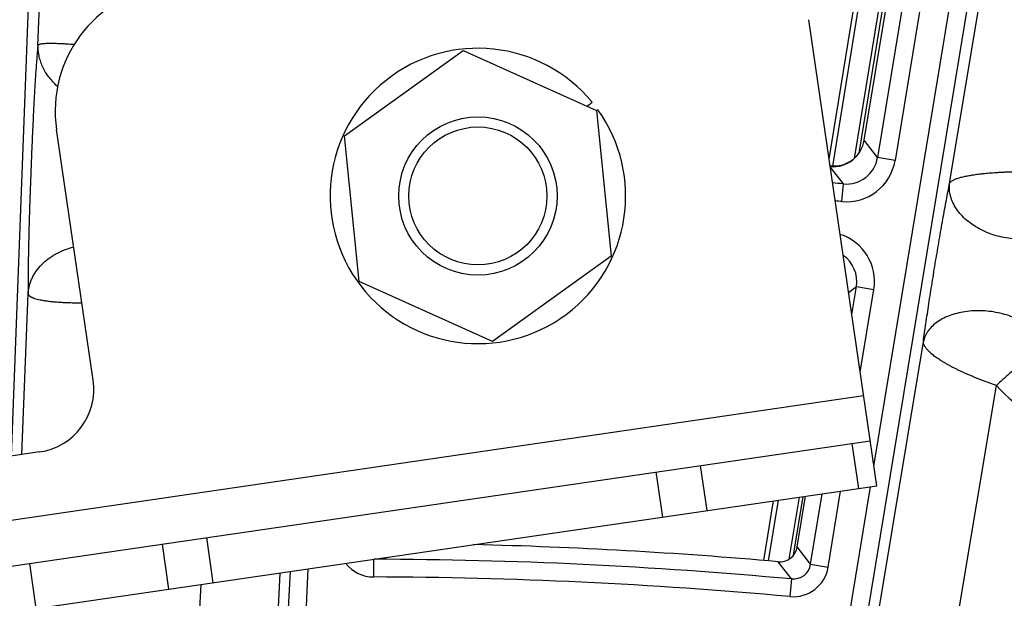
# Model space of a CAD drawing. Units: inches. Extents: x 0 to 17, y 0 to 11.
# Drawn here: x 4.6 to 5, y 8.1 to 8.4 of the extents above; entities that cross this region are included whole.
import ezdxf

# ---------------------------------------------------------------- set-up
doc = ezdxf.new("R2010")
doc.units = ezdxf.units.IN
doc.header["$LTSCALE"] = 0.935
doc.header["$MEASUREMENT"] = 0
doc.layers.get('0').update_dxf_attribs({"linetype": 'CONTINUOUS'})
doc.styles.get("Standard").update_dxf_attribs({"font": 'txt', "width": 0.8})
doc.styles.add('TEXTSTYLE_1', font='gdt', dxfattribs={"width": 0.8})
doc.dimstyles.new('DIMSTYLE_1', dxfattribs={"dimtxt": 0.09375, "dimasz": 0.1875, "dimexe": 0.125, "dimexo": 0.0625, "dimgap": 0.046875, "dimtad": 0, "dimtih": 1, "dimtoh": 1, "dimdec": 1, "dimlfac": 5, "dimzin": 4, "dimdsep": 46, "dimtxsty": 'STANDARD', "dimblk": '_FILLED', "dimblk1": '_FILLED', "dimblk2": '_FILLED', "dimcen": 0.09, "dimadec": 3, "dimazin": 1, "dimtp": 0.001, "dimtm": 0.001, "dimtfac": 1, "dimtdec": 1, "dimtofl": 0, "dimtmove": 0, "dimatfit": 3, "dimldrblk": '_FILLED', "dimfxl": 1, "dimtolj": 1, "dimtzin": 4, "dimarcsym": 0})
doc.dimstyles.new('DIMSTYLE_2', dxfattribs={"dimtxt": 0.09375, "dimasz": 0.1875, "dimexe": 0.125, "dimexo": 0.0625, "dimgap": 0.09, "dimtad": 0, "dimtih": 1, "dimtoh": 1, "dimdec": 1, "dimlfac": 5, "dimzin": 4, "dimdsep": 46, "dimtxsty": 'STANDARD', "dimblk": '_FILLED', "dimblk1": '_FILLED', "dimblk2": '_FILLED', "dimcen": 0.09, "dimadec": 3, "dimazin": 1, "dimtp": 0.001, "dimtm": 0.001, "dimtfac": 1, "dimtdec": 1, "dimtofl": 0, "dimtmove": 0, "dimatfit": 1, "dimldrblk": '_FILLED', "dimfxl": 1, "dimtolj": 1, "dimtzin": 4, "dimarcsym": 0})

# ---------------------------------------------------------------- blocks, each defined once
blk = doc.blocks.new('_FILLED')
at = {"color": 0, "linetype": 'BYBLOCK'}
blk.add_solid([(0, 0), (-1, 0.1666666667), (-1, -0.1666666667)], dxfattribs=at)
blk = doc.blocks.new('*D4')
at = {"color": 2, "linetype": 'CONTINUOUS'}
for p, q in [((3.0253599014, 6.3556884128), (3.0253599014, 10.2052194881)), ((6.7203042156, 6.6188430106), (6.7203042156, 10.2052194881)), ((3.0253599014, 10.0802194881), (4.6384570585, 10.0802194881)), ((6.7203042156, 10.0802194881), (5.1072070585, 10.0802194881))]:
    blk.add_line(p, q, dxfattribs=at)
at = {"color": 2, "linetype": 'CONTINUOUS', "xscale": 0.1875, "yscale": 0.1875, "zscale": 0.1875, "rotation": 180}
blk.add_blockref('_FILLED', (3.0253599014, 10.0802194881), dxfattribs=at)
at = {"color": 2, "linetype": 'CONTINUOUS', "xscale": 0.1875, "yscale": 0.1875, "zscale": 0.1875}
blk.add_blockref('_FILLED', (6.7203042156, 10.0802194881), dxfattribs=at)
at = {"color": 2, "linetype": 'CONTINUOUS', "insert": (4.8353320585, 10.1270944881), "char_height": 0.09375, "width": 0.375, "attachment_point": 2, "line_spacing_factor": 0.9}
blk.add_mtext('18.5\\P[469]', dxfattribs=at)
blk = doc.blocks.new('*D7')
at = {"color": 2, "linetype": 'CONTINUOUS'}
for p, q in [((3.3859297825, 6.4448065966), (3.3859297825, 9.6577570837)), ((6.0659297825, 6.4354240973), (6.0659297825, 9.6577570837)), ((3.3859297825, 9.5327570837), (4.4915547825, 9.5327570837)), ((6.0659297825, 9.5327570837), (4.9603047825, 9.5327570837))]:
    blk.add_line(p, q, dxfattribs=at)
at = {"color": 2, "linetype": 'CONTINUOUS', "xscale": 0.1875, "yscale": 0.1875, "zscale": 0.1875, "rotation": 180}
blk.add_blockref('_FILLED', (3.3859297825, 9.5327570837), dxfattribs=at)
at = {"color": 2, "linetype": 'CONTINUOUS', "xscale": 0.1875, "yscale": 0.1875, "zscale": 0.1875}
blk.add_blockref('_FILLED', (6.0659297825, 9.5327570837), dxfattribs=at)
at = {"color": 2, "linetype": 'CONTINUOUS', "insert": (4.6884297825, 9.5796320837), "char_height": 0.09375, "width": 0.375, "attachment_point": 2, "line_spacing_factor": 0.9}
blk.add_mtext('13.4\\P[340]', dxfattribs=at)
blk = doc.blocks.new('*D8')
at = {"color": 2, "linetype": 'CONTINUOUS'}
for p, q in [((3.5859297825, 6.4375208131), (3.5859297825, 9.2333144092)), ((5.8659297825, 6.414457698), (5.8659297825, 9.2333144092)), ((3.5859297825, 9.1083144092), (4.4915547825, 9.1083144092)), ((5.8659297825, 9.1083144092), (4.9603047825, 9.1083144092))]:
    blk.add_line(p, q, dxfattribs=at)
at = {"color": 2, "linetype": 'CONTINUOUS', "xscale": 0.1875, "yscale": 0.1875, "zscale": 0.1875, "rotation": 180}
blk.add_blockref('_FILLED', (3.5859297825, 9.1083144092), dxfattribs=at)
at = {"color": 2, "linetype": 'CONTINUOUS', "xscale": 0.1875, "yscale": 0.1875, "zscale": 0.1875}
blk.add_blockref('_FILLED', (5.8659297825, 9.1083144092), dxfattribs=at)
at = {"color": 2, "linetype": 'CONTINUOUS', "insert": (4.6884297825, 9.1551894092), "char_height": 0.09375, "width": 0.375, "attachment_point": 2, "line_spacing_factor": 0.9}
blk.add_mtext('11.4\\P[290]', dxfattribs=at)
blk = doc.blocks.new('*D9')
at = {"color": 2, "linetype": 'CONTINUOUS'}
for p, q in [((2.3582265233, 8.4900644758), (2.1551015233, 8.4900644758)), ((2.9665936106, 7.9255904053), (2.3582265233, 8.4900644758))]:
    blk.add_line(p, q, dxfattribs=at)
at = {"color": 2, "linetype": 'CONTINUOUS', "xscale": 0.1875, "yscale": 0.1875, "zscale": 0.1875, "rotation": 317.1432667741}
blk.add_blockref('_FILLED', (2.9665936106, 7.9255904053), dxfattribs=at)
at = {"color": 2, "linetype": 'CONTINUOUS', "insert": (2.0332265233, 8.5369394758), "char_height": 0.09375, "width": 0.425, "attachment_point": 3, "line_spacing_factor": 0.9, "style": 'TEXTSTYLE_1'}
blk.add_mtext('{\\fgdt;n}\\ftxt;{\\W0.8;24.0}\\P{\\W0.8;[}{\\W0.8;610}{\\W0.8;]}', dxfattribs=at)

msp = doc.modelspace()

# ---------------------------------------------------------------- linework, layer by layer
at = {"color": 9, "linetype": 'CONTINUOUS'}
for p, q in [((4.9288729778, 8.1932982445), (5.0033226512, 8.6458659536)), ((4.870772145, 7.797014995), (5.0102256069, 8.6447303826)), ((4.6020764619, 8.557504866), (4.588407545, 8.1973265078)), ((4.5989001652, 8.3594237472), (4.6055999481, 8.5302725265)), ((4.9587268975, 8.3050264261), (4.9871426442, 8.4763595394)), ((4.9332048559, 8.4394696679), (4.9124368159, 8.3117450724)), ((4.9409356771, 8.4371984497), (4.9210297248, 8.3147757414)), ((4.9502730718, 8.4366647927), (4.9302912202, 8.3151982988)), ((4.9571760276, 8.4355292216), (4.937194176, 8.3140627277)), ((4.9229619903, 8.3169608233), (4.9422306811, 8.4354643383)), ((4.9302912202, 8.3151982988), (4.9250214351, 8.3220263)), ((4.937194176, 8.3140627277), (4.9302912202, 8.3151982988)), ((4.9115799305, 8.3116632341), (4.9117364089, 8.3117849434)), ((4.9167845716, 8.3047895682), (4.9115956507, 8.3115557078)), ((4.9117364089, 8.3117849434), (4.9117367997, 8.3117891897)), ((4.9161238042, 8.2978251081), (4.9167845716, 8.3047895682)), ((4.5925674041, 8.1979342604), (4.5950565873, 8.2614100356)), ((4.9188498607, 8.2619035644), (4.9219133396, 8.2642704966)), ((4.9201076438, 8.2532939591), (4.9219133396, 8.2642704966)), ((4.9219133396, 8.2642704966), (4.9288162953, 8.2631349255)), ((4.9234424635, 8.2304682572), (4.9288162953, 8.2631349255)), ((4.8744727573, 7.797014995), (4.9483542867, 8.2424846348)), ((4.9061339722, 7.797014995), (4.9771546619, 8.2252351647)), ((3.9847749091, 8.0838707782), (4.9247955037, 8.2212071604)), ((4.9201522565, 8.202337694), (4.9227544195, 8.1845267775)), ((4.8455411199, 8.1732459658), (4.8429389569, 8.1910568823)), ((4.8630330919, 8.1758015313), (4.8604309288, 8.1936124478)), ((4.8636823822, 7.797014995), (4.9275451685, 8.185226703)), ((4.9107818168, 8.1535062025), (4.9157156887, 8.1834984239)), ((4.8909966705, 8.1798869918), (4.8871014034, 8.1559308832)), ((4.8992938992, 8.1810992114), (4.895310197, 8.156599222)), ((4.8971473269, 8.158199215), (4.9009092438, 8.1813352121)), ((4.9038788611, 8.1546417735), (4.9084513337, 8.1824371064)), ((4.6681351673, 8.1473270744), (4.6655330043, 8.1651379909)), ((4.6506431952, 8.1447715089), (4.6480410322, 8.1625824255)), ((4.9038788611, 8.1546417735), (4.8986060759, 8.1614515381)), ((4.7314278005, 8.1565740862), (4.7314072676, 8.1496150973)), ((4.5955651158, 8.1549157291), (4.5981672788, 8.1371048126)), ((4.7054972095, 8.1527856442), (4.6878540237, 7.797014995)), ((4.8963361616, 8.1488109218), (4.8910851817, 8.1556187183)), ((4.9038788611, 8.1546417735), (4.9107818168, 8.1535062025)), ((4.6943412299, 8.151155763), (4.6772258639, 7.797014995)), ((4.6984417579, 8.1517548474), (4.6808496908, 7.797014995)), ((4.8963361616, 8.1488109218), (4.8956964179, 8.1418444989)), ((4.6631776262, 8.1466027813), (4.6462823025, 7.797014995))]:
    msp.add_line(p, q, dxfattribs=at)
at = {"color": 7, "linetype": 'CONTINUOUS'}
for p, q in [((4.9111540563, 8.3145782048), (4.9314864529, 8.4396235692)), ((4.9250214351, 8.3220263), (4.9429572759, 8.4310554201)), ((4.9299998315, 8.1855853274), (4.9031108117, 8.3696314648)), ((4.7199297599, 8.3237330656), (4.7667801177, 8.3574729131)), ((4.7667801177, 8.3574729131), (4.8194248617, 8.3337692369)), ((4.8157338845, 8.3354311258), (4.8176503687, 8.3370031149)), ((4.819883321, 8.3340994022), (4.8194248615, 8.3337692371)), ((4.8194248617, 8.3337692369), (4.8252192479, 8.2763257131)), ((4.6207186642, 8.2273125447), (4.6062622029, 8.3262620809)), ((4.7257241461, 8.2662895418), (4.7199297599, 8.3237330656)), ((4.8252192479, 8.2763257131), (4.7783688901, 8.2425858656)), ((4.7783688901, 8.2425858656), (4.7257241461, 8.2662895418)), ((3.9873770739, 8.0660598616), (4.9273976684, 8.2033962439)), ((4.5995953955, 8.1989610453), (4.3027467867, 8.1555916614)), ((3.9899792369, 8.0482489451), (4.9299998315, 8.1855853274)), ((4.8853799099, 8.1560657778), (4.8892108189, 8.17962608)), ((4.8986060759, 8.1614515381), (4.9019008736, 8.1814800886))]:
    msp.add_line(p, q, dxfattribs=at)
msp.add_lwpolyline([(4.9204719773, 8.3142969203), (4.9200208061, 8.3139662448), (4.9192663724, 8.3134829795), (4.9184793886, 8.3130547491), (4.9176639157, 8.3126838127), (4.916824221, 8.3123720537), (4.9159647181, 8.3121211162), (4.9150899927, 8.3119322126), (4.9142047081, 8.3118062907), (4.9133135636, 8.3117438604), (4.9124210053, 8.3117450943), (4.9117367997, 8.3117891897)], dxfattribs=at)
for centre, radius in [((4.7259297738, 6.2931884128), 2.4), ((4.7725745039, 8.3000293894), 0.03125), ((4.772574504, 8.3000293894), 0.02725)]:
    msp.add_circle(centre, radius, dxfattribs=at)
at = {"color": 9, "linetype": 'CONTINUOUS'}
for centre, radius in [((4.725929775, 6.2931884128), 2.3936580601), ((4.7259297751, 6.2931884128), 2.3876617151)]:
    msp.add_circle(centre, radius, dxfattribs=at)
at = {"color": 7, "linetype": 'CONTINUOUS'}
for centre, radius, start, end in [((4.6557369711, 8.3334903116), 0.05, 98.3120677055, 188.3120677055), ((4.7725745035, 8.3000293894), 0.0583, 39.3602960342, 35.7599999286), ((4.9127058266, 8.3240686894), 0.0124838186, 308.4760618199, 350.5840492995), ((4.9119739665, 8.3242036238), 0.0132278586, 350.5260787865, 350.6582532519), ((4.7259297737, 6.2931884128), 2.0271342697, 84.740889993, 84.7459213235), ((4.912686508, 8.3240927423), 0.0125148283, 264.9502235209, 307.6934758966), ((4.9126927939, 8.3240815681), 0.0125020957, 307.7019927829, 308.4860984748), ((4.5959812802, 8.2236984294), 0.025, 278.3120677055, 8.3120677055), ((4.7259297738, 6.2931884128), 1.8697387389, 84.9324169066, 88.6222611853), ((4.8917043734, 8.1625854933), 0.0069941851, 264.9210214404, 350.6696195331)]:
    msp.add_arc(centre, radius, start, end, dxfattribs=at)
at = {"color": 9, "linetype": 'CONTINUOUS'}
for centre, radius, start, end in [((4.917976396, 8.3172106853), 0.0124779658, 264.5191649773, 350.7192278075), ((4.9128753765, 8.324260444), 0.0125273845, 264.7835657509, 266.9559592393), ((4.9128735853, 8.3242871144), 0.0125539959, 266.9705865728, 305.2733820641), ((4.9179680113, 8.3172215656), 0.0194837873, 264.5686685351, 350.6697242496), ((4.9128687874, 8.3242979415), 0.0125656663, 305.2627336217, 307.0798791947), ((4.725929775, 6.2931884128), 2.0206347423, 84.5801687174, 84.7013717633), ((4.7259297751, 6.2931884128), 2.0136390065, 84.5801687174, 84.6532572489), ((4.9095938937, 8.2663036272), 0.0194814454, 350.6393044717, 72.3692855375), ((4.9096043958, 8.2663126265), 0.012476742, 350.5800776536, 55.2783232805), ((5.0186305349, 8.2618335883), 0.0553146518, 221.4252695122, 260.7632682175), ((4.725929775, 6.2931884128), 1.8634305011, 84.7531037664, 89.8237994205), ((4.7314454841, 8.163605294), 0.0139900912, 218.1335539882, 269.8434880162), ((4.8969783991, 8.1557741188), 0.0139883815, 264.7417241988, 350.669603635), ((4.8969867736, 8.1557632856), 0.0069825834, 264.6537502203, 350.7575776135), ((4.7259297751, 6.2931884128), 1.8564347653, 84.7531037664, 89.8309460331)]:
    msp.add_arc(centre, radius, start, end, dxfattribs=at)
for points, knots in [([(4.5989001652, 8.3594237472), (4.5988383879, 8.358784205), (4.5987148827, 8.3574336594), (4.5984663049, 8.354463873), (4.5981572017, 8.3502829073), (4.5977993962, 8.344772777), (4.5974485365, 8.3386994792), (4.5971113864, 8.3321978877), (4.5967931101, 8.3254038205), (4.5964957862, 8.3184398529), (4.596216799, 8.3113989746), (4.5959516906, 8.3043424991), (4.595704559, 8.2973219835), (4.5954856844, 8.2904094319), (4.5953037239, 8.2837107959), (4.5951650433, 8.2773559012), (4.5950740524, 8.2714815895), (4.5950335034, 8.2662198882), (4.5950411301, 8.2629311757), (4.5950565873, 8.2614100356)], [0, 0, 0, 0, 0.0196466936, 0.0414681281, 0.0911258833, 0.147836624, 0.2103080688, 0.2771410455, 0.3469058898, 0.4182814595, 0.490276016, 0.5623678116, 0.6342036633, 0.7050792217, 0.7738424337, 0.8391066204, 0.8994418966, 0.9534847767, 1, 1, 1, 1]), ([(4.5989001652, 8.3594237472), (4.5988874808, 8.3586816684), (4.5989521386, 8.3571898614), (4.5993169425, 8.35497183), (4.599945556, 8.35279178), (4.600830949, 8.3506736491), (4.6019632926, 8.3486400673), (4.6033302189, 8.3467127322), (4.6049166141, 8.3449123308), (4.6061006433, 8.3438172757), (4.6067224339, 8.3432964476)], [0, 0, 0, 0, 0.1201871523, 0.2411169385, 0.3631929218, 0.486758479, 0.6120824586, 0.7393490744, 0.8686531412, 1, 1, 1, 1]), ([(4.6132190728, 8.359778342), (4.6122086704, 8.3598580949), (4.6107277781, 8.3599650492), (4.6088012166, 8.3600751944), (4.6074692112, 8.3601383485), (4.606409723, 8.3601782534), (4.6056044313, 8.360199105), (4.605033559, 8.3602089284), (4.6044854854, 8.3602143007), (4.6038017088, 8.360216587), (4.6030072335, 8.3602096935), (4.6021282892, 8.3601784333), (4.6013506788, 8.360128851), (4.6006764897, 8.360063519), (4.6001081693, 8.3599778813), (4.5997029633, 8.3598865817), (4.5994347859, 8.3598015005), (4.5992728434, 8.3597369661), (4.5991381063, 8.3596676825), (4.5990304272, 8.3595934077), (4.5989497336, 8.3595137987), (4.5989127344, 8.3594537371), (4.5989001652, 8.3594237472)], [0, 0, 0, 0, 0.2096895171, 0.3071555416, 0.399225806, 0.4855705303, 0.5264991164, 0.565884174, 0.603692921, 0.6398929303, 0.7073495647, 0.7680517444, 0.8218249443, 0.8685352142, 0.9081401715, 0.9406708409, 0.9543313392, 0.9663115331, 0.9766960397, 0.9856144705, 0.9932725722, 1, 1, 1, 1]), ([(4.9587268975, 8.3050264261), (4.9587602663, 8.3051170538), (4.9588567173, 8.3052996776), (4.9590275782, 8.3055027758), (4.959195025, 8.3056633412), (4.9593986934, 8.305836037), (4.9596992501, 8.3060496976), (4.9601182146, 8.3062921936), (4.9606067544, 8.3065252639), (4.9611598583, 8.3067578014), (4.9617791287, 8.306984584), (4.9624635406, 8.307201712), (4.9632107852, 8.307411275), (4.9640182675, 8.3076176516), (4.9648860736, 8.307813175), (4.9658117875, 8.3079984195), (4.9667928929, 8.3081771221), (4.9678274676, 8.3083489145), (4.9689142073, 8.3085074594), (4.9700501467, 8.3086566995), (4.9710266381, 8.308774415), (4.9718306961, 8.3088638336), (4.9726631742, 8.3089498829), (4.9737293553, 8.3090495387), (4.9750378003, 8.3091602983), (4.9763825917, 8.3092633932), (4.9777613178, 8.3093519181), (4.9791706371, 8.3094306768), (4.9806073899, 8.3095028939), (4.9820686936, 8.3095639549), (4.9835514191, 8.3096090227), (4.9850519211, 8.3096483953), (4.986566927, 8.3096805695), (4.988093103, 8.3097001681), (4.9896268596, 8.3097070119), (4.9906514851, 8.3097076097), (4.9911644564, 8.3097074027)], [0, 0, 0, 0, 0.0086955009, 0.0183900816, 0.0237759799, 0.0295754947, 0.0424185018, 0.0569151513, 0.0731080518, 0.0911222189, 0.1109224092, 0.1324646341, 0.1557555995, 0.1807905109, 0.2074979264, 0.2358394088, 0.2657868725, 0.2972849259, 0.330260908, 0.3646653911, 0.4004397261, 0.4188169591, 0.4375070525, 0.4757932348, 0.5152302762, 0.55573759, 0.5972287453, 0.6396212707, 0.6828274571, 0.7267538769, 0.7713065613, 0.8163894199, 0.8619028582, 0.9077446008, 0.9538129777, 1, 1, 1, 1]), ([(4.9483542867, 8.2424846348), (4.9486717032, 8.2448448028), (4.949374183, 8.2498272884), (4.9505348207, 8.2575839403), (4.9518253632, 8.2658235338), (4.953199051, 8.2742638667), (4.9546126535, 8.2826434782), (4.956022695, 8.2906949754), (4.9571871739, 8.2970681681), (4.9580840986, 8.3017772117), (4.9585159641, 8.3039743893), (4.9587268975, 8.3050264261)], [0, 0, 0, 0, 0.1126786775, 0.2380768588, 0.3710953202, 0.5072920231, 0.6426905576, 0.7731830694, 0.8940505108, 0.9492313392, 1, 1, 1, 1]), ([(4.997705668, 8.285019697), (4.9957092121, 8.2841964592), (4.9924763557, 8.2833515803), (4.9880253922, 8.2829416483), (4.9845303249, 8.2829895801), (4.981013939, 8.2833983776), (4.9775447883, 8.2841594806), (4.9741925106, 8.2852578126), (4.9710238694, 8.2866715886), (4.9681020933, 8.2883729451), (4.9654854795, 8.2903285975), (4.9632264395, 8.2925005252), (4.9613707206, 8.2948471351), (4.9599571244, 8.2973226911), (4.9591654827, 8.2994771908), (4.9587897404, 8.3012062111), (4.9586356431, 8.3024896545), (4.9586075466, 8.3037655465), (4.9586731697, 8.304609323), (4.9587268975, 8.305026426)], [0, 0, 0, 0, 0.1271903007, 0.1943183484, 0.2630158463, 0.332635117, 0.4024805613, 0.4718450534, 0.5400460845, 0.6064624548, 0.6705722124, 0.7319923572, 0.7905199171, 0.8461720016, 0.8992186001, 0.9249499821, 0.9502526576, 0.9752307863, 1, 1, 1, 1]), ([(4.5950565873, 8.2614100356), (4.5950895875, 8.2619312319), (4.5952058154, 8.2629739678), (4.5955283788, 8.2645196431), (4.5959974898, 8.2660409336), (4.5966102197, 8.2675284885), (4.597362875, 8.2689735236), (4.5985553585, 8.2708456488), (4.600381089, 8.2730365604), (4.6025623922, 8.2749412424), (4.6045042654, 8.276291864), (4.6065987113, 8.2775356859), (4.6094231043, 8.2788332456), (4.6118142453, 8.2795675182), (4.6130397721, 8.2798603125)], [0, 0, 0, 0, 0.0568507959, 0.1140111785, 0.1716455398, 0.2299016327, 0.2889085296, 0.3487728371, 0.4712742049, 0.597866724, 0.6627384573, 0.7285815512, 0.8628351011, 1, 1, 1, 1]), ([(4.5950565873, 8.2614100356), (4.5950678088, 8.2613417046), (4.5951067923, 8.2612031889), (4.5952099901, 8.2610044736), (4.5953577279, 8.260811406), (4.595549338, 8.2606237685), (4.5957843586, 8.2604410078), (4.5960626041, 8.2602630273), (4.5963840091, 8.2600903226), (4.596748376, 8.259923455), (4.5971552757, 8.2597623811), (4.5977770469, 8.259545473), (4.5986582452, 8.2592906421), (4.5996134508, 8.2590764109), (4.6004540661, 8.2589123518), (4.6011399755, 8.2587912838), (4.601862552, 8.2586776023), (4.6026208604, 8.2585725501), (4.6034134706, 8.2584737217), (4.6042392845, 8.2583810668), (4.6050971356, 8.2582950292), (4.6063009455, 8.2581892893), (4.6078764055, 8.2580775188), (4.6098452967, 8.2579752298), (4.6115476807, 8.2579136636), (4.6129540467, 8.2578812983), (4.6144112646, 8.2578597479), (4.615513302, 8.2578534089), (4.6162536256, 8.2578543451)], [0, 0, 0, 0, 0.0094264051, 0.0194137476, 0.0303095745, 0.0423811903, 0.0558242125, 0.0707680884, 0.087293071, 0.1054534186, 0.1252925815, 0.1468441714, 0.1950785496, 0.2500605339, 0.2800504847, 0.3116673807, 0.3448697121, 0.3796180768, 0.41587626, 0.4535995792, 0.4927378208, 0.5332374295, 0.6181003074, 0.7077252597, 0.8016100574, 0.8499839073, 0.8992205433, 1, 1, 1, 1]), ([(4.9914368923, 8.2478458583), (4.9906246136, 8.2484922875), (4.9888736833, 8.2497110206), (4.9860024474, 8.2512639107), (4.9828728816, 8.2525606596), (4.9795474993, 8.2535754663), (4.9760920889, 8.2542884759), (4.9725753022, 8.2546855462), (4.9690669653, 8.2547587857), (4.9656366863, 8.2545066544), (4.9623523824, 8.2539339537), (4.9592788788, 8.2530515504), (4.9564767155, 8.2518760381), (4.9540010127, 8.250428725), (4.9519016504, 8.2487361998), (4.9504824019, 8.2471226), (4.9495912853, 8.2457476516), (4.9490500295, 8.2446923489), (4.948630187, 8.2436049289), (4.9484319928, 8.2428593144), (4.9483542867, 8.2424846348)], [0, 0, 0, 0, 0.0627396823, 0.1285695061, 0.196930211, 0.267129276, 0.3383844053, 0.4098641738, 0.480726914, 0.5501592613, 0.6174156747, 0.6818602879, 0.7430126113, 0.8005981416, 0.8546031352, 0.9053278498, 0.9296789282, 0.9534832127, 0.9768737761, 1, 1, 1, 1]), ([(4.9771546619, 8.2252351647), (4.9766686707, 8.2254007124), (4.9756985506, 8.2257341863), (4.9744900507, 8.2261599754), (4.9735285444, 8.2265083591), (4.9725745273, 8.2268614059), (4.9713924473, 8.2273101612), (4.9699883382, 8.2278566723), (4.9686040653, 8.2284090787), (4.96724678, 8.2289761462), (4.9659165262, 8.2295491685), (4.9646151299, 8.2301245905), (4.9633472999, 8.2307057356), (4.9621173436, 8.2312944998), (4.9609243718, 8.2318821609), (4.9599570228, 8.2323757512), (4.9592051852, 8.232772494), (4.9584806211, 8.233164313), (4.9576041366, 8.2336527564), (4.9565900676, 8.2342390539), (4.955626613, 8.2348229299), (4.9547174965, 8.2354057853), (4.9538614818, 8.2359812513), (4.9530606616, 8.2365489559), (4.9523188381, 8.2371111413), (4.9516376768, 8.237666061), (4.9510147381, 8.238207925), (4.9504547423, 8.23874009), (4.9499598322, 8.2392621339), (4.9495289085, 8.2397696762), (4.9491601097, 8.2402605453), (4.9488611011, 8.2407394193), (4.948630017, 8.2412022432), (4.948464558, 8.2416453882), (4.9483668291, 8.2420704926), (4.9483499557, 8.2423498078), (4.9483542867, 8.2424846348)], [0, 0, 0, 0, 0.0446314494, 0.0891761045, 0.1113837897, 0.1335328162, 0.1776056109, 0.2212966298, 0.2645121893, 0.307165532, 0.3491656633, 0.3904231948, 0.4308599268, 0.4704006836, 0.5089589902, 0.5464634339, 0.5648028057, 0.5828574332, 0.618069126, 0.6520247961, 0.684679634, 0.7159930933, 0.7458936691, 0.7743386823, 0.801315898, 0.8267907688, 0.8507015457, 0.8730725616, 0.8939201356, 0.9132041516, 0.9309240689, 0.9472463798, 0.9622112702, 0.9758220843, 0.9882733399, 1, 1, 1, 1]), ([(4.9942132464, 8.2407198398), (4.9937789823, 8.2402988086), (4.9928043927, 8.2393702533), (4.9911905968, 8.2378619559), (4.9892998307, 8.236119401), (4.9863446877, 8.2334254245), (4.9822763951, 8.2297672359), (4.9789067782, 8.2267788121), (4.9771546619, 8.2252351647)], [0, 0, 0, 0, 0.0787577577, 0.1752708042, 0.2876179041, 0.4135589465, 0.6959475797, 1, 1, 1, 1])]:
    msp.add_open_spline(points, degree=3, knots=knots, dxfattribs=at)

# ---------------------------------------------------------------- dimensions: what is measured, and where the dimension line sits
at = {"color": 2, "linetype": 'CONTINUOUS'}
dim = msp.add_linear_dim(base=(3.0253599014, 10.0802194881), p1=(6.7203042156, 6.5563430106), p2=(3.0253599014, 6.2931884128), angle=180, text='<>\\P[]', dimstyle='DIMSTYLE_1', dxfattribs=at)
dim.commit()
dim.dimension.update_dxf_attribs({"geometry": '*D4', "text_midpoint": (4.8728320585, 10.0099069881), "dimtype": 160})
for base, p1, p2, picture, middle in [((6.0659297825, 9.5327570837), (3.3859297825, 6.3823065966), (6.0659297825, 6.3729240973), '*D7', (4.7259297825, 9.4624445837)), ((5.8659297825, 9.1083144092), (3.5859297825, 6.3750208131), (5.8659297825, 6.351957698), '*D8', (4.7259297825, 9.0380019092))]:
    dim = msp.add_linear_dim(base=base, p1=p1, p2=p2, text='<>\\P[]', dimstyle='DIMSTYLE_1', dxfattribs=at)
    dim.commit()
    dim.dimension.update_dxf_attribs({"geometry": picture, "text_midpoint": middle, "dimtype": 160})
dim = msp.add_diameter_dim_2p(p1=(2.9665936106, 7.9255904053), p2=(6.4852659369, 4.6607864203), text='%%c<>\\P[]', dimstyle='DIMSTYLE_2', override={"dimpost": '<>'}, dxfattribs=at)
dim.commit()
dim.dimension.update_dxf_attribs({"geometry": '*D9', "text_midpoint": (1.8582265233, 8.4197519758), "dimtype": 163})

doc.saveas('drawing.dxf')
